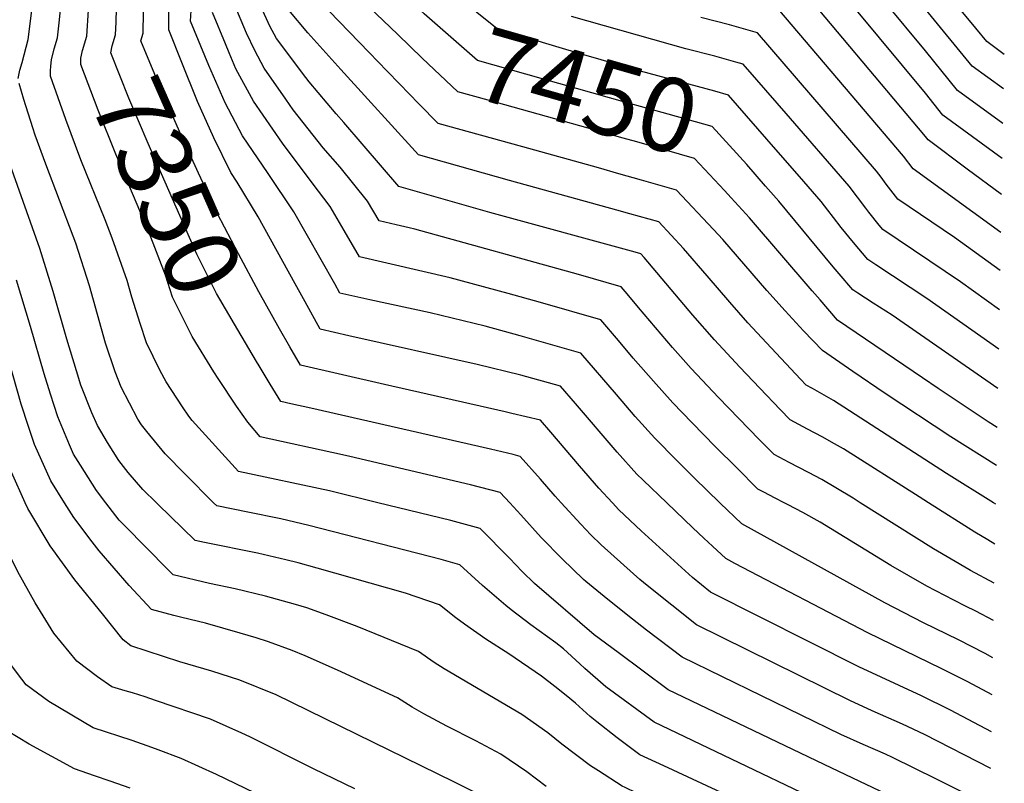
# Model space of a CAD drawing. Units: inches. Extents: x 2509374 to 2514815, y 1517977 to 1523666.
# Drawn here: x 2514319 to 2514703, y 1519891 to 1520188 of the extents above; entities that cross this region are included whole.
import ezdxf
from ezdxf.enums import TextEntityAlignment as Align

# ---------------------------------------------------------------- set-up
doc = ezdxf.new("R2010")
doc.units = ezdxf.units.IN
doc.header["$MEASUREMENT"] = 0
doc.layers.add('tile_2649_28_contour_10ft', color=30, linetype='Continuous')
doc.styles.add('Arial', font='arial.ttf')

msp = doc.modelspace()

# ---------------------------------------------------------------- linework, layer by layer
at = {"layer": 'tile_2649_28_contour_10ft'}
for p, q in [((2514617.72, 1520151.88, 7470), (2514606.31, 1520165.01, 7470)), ((2514699.55, 1519999.48, 7420), (2514698.7, 1520000, 7420)), ((2514699.25, 1519983.88, 7410), (2514696.43, 1519985.55, 7410)), ((2514698.96, 1519968.63, 7400), (2514689.69, 1519973.62, 7400))]:
    msp.add_line(p, q, dxfattribs=at)
for points, elevation in [([(2514702.37, 1520147.94), (2514684.58, 1520160.81), (2514672.15, 1520176.28), (2514640.12, 1520214.9), (2514635.81, 1520220.04), (2514627.85, 1520229.42), (2514622.38, 1520231.88), (2514585.56, 1520248.37), (2514574.48, 1520252.68), (2514560.27, 1520258.82), (2514543.6, 1520266.62), (2514544.88, 1520276.73), (2514542.6, 1520286.95), (2514537.9, 1520305.98), (2514532.45, 1520325.45), (2514529.89, 1520335.15)], 7520), ([(2514702.11, 1520134.3), (2514678.85, 1520151.23), (2514672.14, 1520159.83), (2514627.87, 1520213.08), (2514623.04, 1520218.72), (2514607.02, 1520225.64), (2514604.69, 1520226.46), (2514600.48, 1520227.92), (2514576.56, 1520236.49), (2514562.41, 1520242.15), (2514546.9, 1520249.42), (2514543.71, 1520250.93), (2514531.55, 1520257.21), (2514532.69, 1520264.56), (2514533.91, 1520275.89), (2514531.62, 1520287.41), (2514529.91, 1520294.64), (2514529.91, 1520294.65)], 7510), ([(2514701.56, 1520105.43), (2514667.26, 1520130.24), (2514663.49, 1520135.23), (2514612.26, 1520195.39), (2514601.32, 1520198.76), (2514581.94, 1520204.12), (2514579.17, 1520204.93), (2514573.98, 1520206.64), (2514566.64, 1520209.26), (2514553.13, 1520214.74), (2514548.08, 1520217), (2514537.15, 1520222.04), (2514529.35, 1520225.99), (2514521.93, 1520229.93), (2514510.43, 1520236.56), (2514507.44, 1520238.39), (2514510.41, 1520257.38), (2514511.43, 1520262.92), (2514512.89, 1520274.27), (2514510.49, 1520285.78), (2514509.19, 1520290.99)], 7490), ([(2514701.85, 1520120.23), (2514688.41, 1520130.17), (2514673.12, 1520141.65), (2514672.13, 1520142.91), (2514617.92, 1520207.5), (2514605.43, 1520211.8), (2514592.64, 1520215.79), (2514578.65, 1520220.19), (2514567.8, 1520224.17), (2514564.56, 1520225.43), (2514549.89, 1520231.98), (2514545.91, 1520233.86), (2514534.39, 1520239.66), (2514527.1, 1520243.49), (2514519.49, 1520247.8), (2514521.96, 1520263.73), (2514523.4, 1520275.08), (2514520.97, 1520286.59), (2514519.46, 1520292.8)], 7500), ([(2514334.07, 1520188.36), (2514337.12, 1520218.94), (2514333.93, 1520223.43), (2514331.66, 1520226.33), (2514328.81, 1520230.66), (2514326.72, 1520235.64), (2514325.73, 1520238.54), (2514324.44, 1520242.45), (2514323.98, 1520245.45), (2514323.81, 1520247.68), (2514323.63, 1520251.6), (2514321.42, 1520256.35), (2514321.82, 1520258.56), (2514322.54, 1520261.11), (2514323.33, 1520263.74), (2514324, 1520266.12), (2514314.05, 1520258.32)], 7330), ([(2514318, 1520165.46), (2514318.63, 1520168.84), (2514319.55, 1520171.82), (2514321.85, 1520180.79), (2514323.04, 1520189.94), (2514323.28, 1520192.34), (2514324.91, 1520199.32), (2514326.55, 1520207.21), (2514327, 1520211.06), (2514327.25, 1520214.7), (2514325.79, 1520216.96), (2514323.13, 1520221.6), (2514318.13, 1520234.49)], 7320), ([(2514571.1, 1520000), (2514561.88, 1520008.84), (2514559.47, 1520011.21), (2514551.75, 1520019.73), (2514535.58, 1520038.73), (2514529.66, 1520045.45), (2514514.15, 1520049.74), (2514497.16, 1520053.92), (2514447.1, 1520065.15), (2514435.84, 1520067.73), (2514429.98, 1520078.36), (2514426.04, 1520085.47), (2514411.61, 1520111.5), (2514403.43, 1520125.1), (2514400.95, 1520128.87), (2514394.32, 1520142.35), (2514387.94, 1520156.61), (2514381.84, 1520171.75), (2514376.79, 1520184.45), (2514376.9, 1520210.25)], 7370), ([(2514702.89, 1520174.95), (2514696.04, 1520179.98), (2514691.73, 1520185.18), (2514672.17, 1520208.92)], 7540), ([(2514424, 1520060.82), (2514419.94, 1520067.83), (2514411.91, 1520082.33), (2514404.03, 1520097.12), (2514395.77, 1520112.74), (2514388.41, 1520128.62), (2514380.92, 1520144.88), (2514373.23, 1520162.46), (2514365.85, 1520180.17), (2514366.72, 1520183.18), (2514367.04, 1520199.55)], 7360), ([(2514462.04, 1520168.34), (2514454.95, 1520175.67), (2514431.59, 1520199.93)], 7430), ([(2514411.02, 1520055.09), (2514403.69, 1520067.41), (2514395.43, 1520081.71), (2514387.71, 1520096.96), (2514368.67, 1520140.12), (2514361.22, 1520157.79), (2514354.11, 1520175.6), (2514354.61, 1520178.31), (2514355.95, 1520182.61), (2514356.21, 1520187.45), (2514356.51, 1520198.27)], 7350), ([(2514609.68, 1520123.58), (2514602.35, 1520131.93), (2514588.86, 1520146.77), (2514571.65, 1520151.67), (2514554.71, 1520156.27), (2514497.24, 1520172.6), (2514476.5, 1520190.81), (2514470.09, 1520196.68)], 7450), ([(2514613.74, 1520137.87), (2514595.29, 1520159.05), (2514589.89, 1520160.53), (2514560.94, 1520168.4), (2514537.83, 1520175.04), (2514527.86, 1520178), (2514504.89, 1520184.88), (2514496.97, 1520191.21), (2514490.27, 1520196.89), (2514488.41, 1520198.49)], 7460), ([(2514396.1, 1520048.51), (2514394.38, 1520051.11), (2514385.88, 1520064.91), (2514378.22, 1520080.28), (2514375.42, 1520088.85), (2514369.13, 1520105.38), (2514356.04, 1520136.04), (2514349.21, 1520153.12), (2514342.37, 1520171.04), (2514342.5, 1520173.43), (2514343.15, 1520176.41), (2514344.83, 1520182.02), (2514345.42, 1520192.23), (2514345.49, 1520193.4)], 7340), ([(2514591.85, 1520000), (2514582, 1520009.62), (2514575.07, 1520016.55), (2514566.53, 1520025.19), (2514558.82, 1520033.72), (2514551.54, 1520042.27), (2514537.54, 1520058.4), (2514513.95, 1520065.07), (2514500.29, 1520068.86), (2514478.85, 1520074.1), (2514455.3, 1520079.23), (2514443.54, 1520081.82), (2514441.53, 1520085.46), (2514425.55, 1520113.51), (2514415.57, 1520128.42), (2514405.56, 1520143.22), (2514398.73, 1520156.09), (2514392.43, 1520170.58), (2514385.28, 1520187.85), (2514385.47, 1520192.07)], 7380), ([(2514617.02, 1520000), (2514613.46, 1520001.77), (2514609.03, 1520004.09), (2514606.73, 1520005.3), (2514598.45, 1520013.58), (2514590.17, 1520021.86), (2514580.93, 1520031.31), (2514573.49, 1520038.97), (2514565.97, 1520047.41), (2514558.01, 1520056.47), (2514552.24, 1520063.32), (2514545.42, 1520071.35), (2514521.87, 1520078.08), (2514509.17, 1520081.67), (2514486.6, 1520087.72), (2514451.24, 1520095.91), (2514445.2, 1520106.23), (2514439.71, 1520115.56), (2514432.67, 1520124.78), (2514421.13, 1520140.26), (2514409.87, 1520156.63), (2514402.99, 1520169.35), (2514400.35, 1520175.5), (2514398.87, 1520179.03), (2514393.77, 1520191.26)], 7390), ([(2514646.69, 1520000), (2514643.9, 1520001.76), (2514637.11, 1520005.89), (2514631.64, 1520009.03), (2514626.49, 1520011.79), (2514618.97, 1520015.67), (2514613.03, 1520018.82), (2514607.26, 1520024.71), (2514599.26, 1520032.91), (2514591.3, 1520041.11), (2514580.63, 1520052.42), (2514573.33, 1520060.59), (2514560.11, 1520076.24), (2514555.68, 1520081.49), (2514553.31, 1520084.29), (2514536.75, 1520089.02), (2514472.82, 1520106.7), (2514470.59, 1520107.23), (2514465.58, 1520108.41), (2514458.93, 1520110), (2514454.3, 1520117.66), (2514443.63, 1520130.9), (2514437.07, 1520138.46), (2514425.3, 1520153.27), (2514422.43, 1520157.4), (2514414.02, 1520169.57), (2514410.29, 1520176.48), (2514407.08, 1520183.17), (2514402.27, 1520194.67)], 7400), ([(2514673.29, 1520000), (2514669.66, 1520002.3), (2514640.06, 1520021), (2514636.59, 1520022.98), (2514631.73, 1520025.73), (2514626.02, 1520028.75), (2514619.32, 1520032.34), (2514615.34, 1520036.46), (2514607.45, 1520044.68), (2514599.62, 1520052.91), (2514589.74, 1520063.57), (2514581.34, 1520073.18), (2514562.36, 1520095.75), (2514561.04, 1520097.15), (2514558.82, 1520097.79), (2514502.03, 1520113.27), (2514491.16, 1520116.37), (2514478.39, 1520120.04), (2514466.61, 1520123.45), (2514445.03, 1520148.32), (2514442.07, 1520151.75), (2514431.52, 1520164.22), (2514430.21, 1520165.86), (2514418.82, 1520181.08), (2514416.2, 1520185.99), (2514412.81, 1520193.38)], 7410), ([(2514698.7, 1520000), (2514680.32, 1520011.37), (2514636.28, 1520039.96), (2514627.97, 1520044.59), (2514625.61, 1520045.87), (2514623.38, 1520048.21), (2514610.01, 1520062.39), (2514602.8, 1520070.2), (2514595.73, 1520078.25), (2514586.9, 1520088.54), (2514577.7, 1520099.24), (2514568, 1520109.56), (2514556.74, 1520112.76), (2514551.63, 1520114.21), (2514509.76, 1520125.78), (2514474.27, 1520135.73), (2514443.91, 1520169.05), (2514431.07, 1520183.3), (2514423.61, 1520192.21)], 7420), ([(2514466.11, 1520182.66), (2514454.82, 1520193.42)], 7440), ([(2514702.63, 1520161.43), (2514690.31, 1520170.39), (2514672.16, 1520192.59)], 7530), ([(2514330.75, 1520170.31), (2514331.01, 1520172.82), (2514332.07, 1520177.16), (2514333.38, 1520181.41), (2514334.07, 1520188.36)], 7330), ([(2514606.31, 1520165.01), (2514600.95, 1520171.17), (2514598.13, 1520171.95), (2514589.86, 1520174.22), (2514578.57, 1520177.15), (2514533.89, 1520189.72)], 7470), ([(2514701.28, 1520090.6), (2514683.46, 1520103.53), (2514661.37, 1520118.45), (2514656.81, 1520124.32), (2514654.85, 1520126.97), (2514652.97, 1520129.43), (2514606.61, 1520183.28), (2514595.56, 1520186.42), (2514584.38, 1520189.29)], 7480), ([(2514593.62, 1520121.83), (2514581.9, 1520134.36), (2514559.4, 1520140.78), (2514554.08, 1520142.29), (2514537.26, 1520147.04), (2514501.4, 1520157.02), (2514489.58, 1520160.31), (2514475.7, 1520173.5), (2514466.11, 1520182.66)], 7440), ([(2514458.4, 1520000), (2514439.49, 1520004.63), (2514403.96, 1520012.24), (2514385.84, 1520032.05), (2514384.59, 1520033.81), (2514382.15, 1520037.5), (2514375.78, 1520047.16), (2514373.33, 1520051.73), (2514368.09, 1520062.46), (2514365.6, 1520069.99), (2514362.28, 1520080.21), (2514360.47, 1520086.69), (2514354.73, 1520103.3), (2514351.91, 1520110.33), (2514342.39, 1520133.82), (2514336.63, 1520149.51), (2514330.63, 1520166.47), (2514330.58, 1520168.57), (2514330.75, 1520170.31)], 7330), ([(2514474.38, 1520155.7), (2514466.79, 1520163.42), (2514462.04, 1520168.34)], 7430), ([(2514394.27, 1520000), (2514383.11, 1520011.21), (2514375.41, 1520019.07), (2514368.22, 1520027.81), (2514366.15, 1520030.45), (2514364.74, 1520032.67), (2514358.24, 1520045.14), (2514355.83, 1520051.14), (2514352.11, 1520062.33), (2514350.5, 1520067.81), (2514345.85, 1520084.58), (2514340.45, 1520101.24), (2514339.4, 1520104.08), (2514328.71, 1520132.1), (2514324.62, 1520143.46), (2514323.65, 1520146.28), (2514320.24, 1520157.32), (2514318.36, 1520163.52)], 7320), ([(2514699.83, 1520014.58), (2514682.03, 1520025.75), (2514656.38, 1520042.64), (2514643.76, 1520051.16), (2514631.91, 1520059.39), (2514624.53, 1520067.06), (2514617.29, 1520074.83), (2514610.17, 1520082.8), (2514593.01, 1520102.72), (2514589.37, 1520106.67), (2514574.95, 1520121.96), (2514561.27, 1520125.86), (2514552.44, 1520128.36), (2514544.45, 1520130.62), (2514514.94, 1520138.89), (2514481.92, 1520148.02), (2514474.38, 1520155.7)], 7430), ([(2514700.99, 1520075.3), (2514685.84, 1520086.18), (2514655.48, 1520106.65), (2514654.07, 1520108.34), (2514650.07, 1520113.37), (2514648.86, 1520114.97), (2514642.34, 1520123.57), (2514617.72, 1520151.88)], 7470), ([(2514700.7, 1520059.92), (2514672.59, 1520079.74), (2514652.72, 1520092.77), (2514649.59, 1520094.86), (2514644.02, 1520101.54), (2514639.27, 1520107.41), (2514636.28, 1520111.35), (2514634.03, 1520114.22), (2514631.42, 1520117.55), (2514622.92, 1520127.33), (2514613.74, 1520137.87)], 7460), ([(2514371.98, 1520000), (2514366.7, 1520005.24), (2514360.92, 1520011.86), (2514357.33, 1520016.44), (2514352.82, 1520023.5), (2514348.9, 1520030.11), (2514346.76, 1520035.13), (2514342.46, 1520045.87), (2514340.71, 1520051.42), (2514336.91, 1520063.86), (2514331.69, 1520082.37), (2514326.44, 1520099.22), (2514314.87, 1520131.83)], 7310), ([(2514700.12, 1520029.36), (2514696.58, 1520031.61), (2514677.08, 1520044.54), (2514670.93, 1520048.69), (2514637.82, 1520071.28), (2514630.97, 1520079.14), (2514627.9, 1520082.68), (2514603.39, 1520111.18), (2514596.28, 1520118.99), (2514593.62, 1520121.83)], 7440), ([(2514700.4, 1520044.57), (2514659.09, 1520073.18), (2514651.76, 1520077.89), (2514645.67, 1520081.78), (2514643.71, 1520083.07), (2514638.37, 1520089.35), (2514636.04, 1520092.1), (2514614.86, 1520117.68), (2514609.68, 1520123.58)], 7450), ([(2514352.2, 1520000), (2514348.49, 1520004.8), (2514342.31, 1520014.66), (2514339.6, 1520019.02), (2514338, 1520022.59), (2514333.42, 1520033.56), (2514330.58, 1520042.4), (2514328.08, 1520050.27), (2514322.85, 1520068.75), (2514317.34, 1520086.81)], 7300), ([(2514549.91, 1520000), (2514544.56, 1520005.68), (2514537.04, 1520014.39), (2514525.83, 1520027.59), (2514521.79, 1520032.18), (2514510.66, 1520034.84), (2514508.06, 1520035.43), (2514460.9, 1520046.13), (2514428.15, 1520053.64), (2514424, 1520060.82)], 7360), ([(2514336.09, 1520000), (2514330.78, 1520008.51), (2514324.4, 1520022.8), (2514322.02, 1520029.77), (2514319.21, 1520038.53), (2514314.27, 1520055.55)], 7290), ([(2514529.95, 1520000), (2514527.63, 1520002.57), (2514521.89, 1520009.22), (2514513.95, 1520018.09), (2514511.16, 1520018.78), (2514502.36, 1520020.93), (2514432.16, 1520036.86), (2514424.43, 1520038.63), (2514420.45, 1520039.55), (2514416.28, 1520046.34), (2514412.05, 1520053.37), (2514411.02, 1520055.09)], 7350), ([(2514509.83, 1520000), (2514506.1, 1520004), (2514494.58, 1520006.95), (2514447.49, 1520018.06), (2514444.6, 1520018.69), (2514412.44, 1520025.71), (2514407.59, 1520031.41), (2514403.22, 1520037.74), (2514396.1, 1520048.51)], 7340), ([(2514320.73, 1520000), (2514315.32, 1520011.99)], 7280), ([(2514361.68, 1519888.72), (2514353.85, 1519891.45), (2514347.76, 1519893.5), (2514339.93, 1519896.17), (2514322.28, 1519905.79), (2514313.67, 1519911.08), (2514305.28, 1519918.29), (2514302.94, 1519920.44), (2514295.2, 1519932.39), (2514290.04, 1519943.46), (2514289.12, 1519945.79), (2514285.31, 1519958.51), (2514283.84, 1519963.66), (2514281.08, 1519971.88), (2514271.07, 1520000)], 7250), ([(2514410.21, 1519886.88), (2514395.39, 1519894.01), (2514381.57, 1519900.3), (2514372.67, 1519903.67), (2514370.18, 1519904.58), (2514362.41, 1519907.29), (2514347.26, 1519912.16), (2514329.91, 1519922.45), (2514321.15, 1519928.94), (2514319.44, 1519931.15), (2514312.62, 1519940.18), (2514309.23, 1519946.4), (2514306.38, 1519952.57), (2514305.42, 1519955.58), (2514298.65, 1519974.01), (2514296.61, 1519978.74), (2514294.9, 1519982.7), (2514292.7, 1519987.77), (2514290.37, 1519994.26), (2514288.29, 1520000)], 7260), ([(2514449.39, 1519888.42), (2514433.2, 1519896.23), (2514408.39, 1519908.66), (2514405.25, 1519910.11), (2514393.01, 1519915.57), (2514371.54, 1519922.9), (2514367.5, 1519924.27), (2514362.56, 1519925.82), (2514359.78, 1519926.6), (2514354.58, 1519928.16), (2514348.88, 1519932.09), (2514340.88, 1519938.15), (2514331.93, 1519949.2), (2514324.55, 1519960.98), (2514317.89, 1519973.09), (2514311.6, 1519985.64), (2514305.32, 1519999.5), (2514305.12, 1520000)], 7270), ([(2514497.95, 1519886.24), (2514488.07, 1519891.15), (2514418.64, 1519925.03), (2514404.47, 1519930.86), (2514393.55, 1519934.29), (2514381.13, 1519937.99), (2514361.91, 1519944.15), (2514358.99, 1519946.6), (2514350.84, 1519956.63), (2514340.04, 1519969.92), (2514330.42, 1519983.26), (2514321.75, 1519997.74), (2514320.73, 1520000)], 7280), ([(2514524.09, 1519889.35), (2514516.51, 1519894.99), (2514506.31, 1519901.9), (2514496.59, 1519907.09), (2514485.23, 1519912.83), (2514476.35, 1519917.72), (2514471.82, 1519920.33), (2514466.04, 1519923.91), (2514442.58, 1519934.65), (2514430.06, 1519940.28), (2514424.95, 1519942.37), (2514415.67, 1519945.81), (2514410.85, 1519947.32), (2514404.67, 1519949.12), (2514391.08, 1519953.04), (2514381.84, 1519955.28), (2514378.74, 1519956.02), (2514370.04, 1519958.39), (2514361.29, 1519967.76), (2514349.56, 1519981.26), (2514346.85, 1519984.78), (2514339.67, 1519994.29), (2514336.09, 1520000)], 7290), ([(2514563.53, 1519884.79), (2514554.84, 1519888.91), (2514553.78, 1519889.51), (2514544.5, 1519895.37), (2514541.38, 1519897.41), (2514530.2, 1519905.88), (2514524.67, 1519910.26), (2514514.57, 1519917.35), (2514484.28, 1519935.26), (2514480.38, 1519937.74), (2514474.24, 1519942.04), (2514450.32, 1519951.74), (2514438.21, 1519956.28), (2514430.63, 1519958.96), (2514426.19, 1519960.3), (2514414.54, 1519963.53), (2514402.63, 1519966.46), (2514392.66, 1519968.54), (2514378.52, 1519971.85), (2514376.4, 1519973.94), (2514359.55, 1519990.98), (2514357.41, 1519993.25), (2514352.2, 1520000)], 7300), ([(2514569.96, 1519897.35), (2514560.65, 1519901.68), (2514551.79, 1519908.31), (2514543.78, 1519914.52), (2514541.25, 1519916.57), (2514535.51, 1519921.85), (2514531.91, 1519924.85), (2514527.42, 1519928.39), (2514522.21, 1519932.31), (2514509.52, 1519941.05), (2514500.51, 1519946.82), (2514492.16, 1519952.66), (2514488.78, 1519955.08), (2514482.44, 1519960.17), (2514469.18, 1519964.74), (2514434.66, 1519974.51), (2514427.25, 1519976.58), (2514422.45, 1519977.81), (2514411.35, 1519980.3), (2514390.7, 1519984.48), (2514387, 1519985.31), (2514372.53, 1519999.45), (2514371.98, 1520000)], 7310), ([(2514696.76, 1519853.33), (2514686.36, 1519857.38), (2514672.89, 1519863.4), (2514659.72, 1519869.63), (2514566.16, 1519914.37), (2514547.38, 1519928.16), (2514539.14, 1519935.4), (2514537.26, 1519937.16), (2514530.82, 1519942.99), (2514527.89, 1519945.39), (2514518.02, 1519952.43), (2514510.38, 1519958.22), (2514508.34, 1519959.93), (2514499.2, 1519967.73), (2514490.42, 1519975.82), (2514483.09, 1519977.93), (2514431.47, 1519991.19), (2514420.49, 1519993.73), (2514407.66, 1519996.28), (2514395.48, 1519998.78), (2514394.27, 1520000)], 7320), ([(2514697.03, 1519867.58), (2514686.39, 1519872.36), (2514672.98, 1519878.63), (2514635.51, 1519896.41), (2514571.68, 1519927.06), (2514552.12, 1519941.6), (2514542.86, 1519948.52), (2514519.45, 1519968.51), (2514514.73, 1519973.22), (2514509.78, 1519978.36), (2514498.26, 1519989.91), (2514486.83, 1519993.03), (2514458.4, 1520000)], 7330), ([(2514697.31, 1519881.97), (2514685.52, 1519887.59), (2514676.4, 1519892.19), (2514659.24, 1519900.65), (2514656.51, 1519901.89), (2514647.77, 1519905.74), (2514639.04, 1519909.64), (2514577.2, 1519939.75), (2514563.28, 1519950.34), (2514557.76, 1519954.56), (2514548.15, 1519962.21), (2514539.6, 1519969.29), (2514538.7, 1519970.1), (2514530.33, 1519978.12), (2514522.11, 1519986.49), (2514514.16, 1519995.35), (2514509.83, 1520000)], 7340), ([(2514697.58, 1519896.35), (2514671.7, 1519909.56), (2514663.21, 1519913.58), (2514651.27, 1519918.85), (2514642.56, 1519922.81), (2514582.71, 1519952.44), (2514563.49, 1519967.75), (2514560.58, 1519970.1), (2514554.38, 1519975.61), (2514545.51, 1519983.58), (2514541.49, 1519987.47), (2514537.54, 1519991.61), (2514529.95, 1520000)], 7350), ([(2514697.85, 1519910.7), (2514681.95, 1519919.08), (2514670.54, 1519924.64), (2514646.08, 1519935.97), (2514588.23, 1519965.13), (2514581.23, 1519970.9), (2514561.19, 1519989.09), (2514552.44, 1519997.31), (2514549.91, 1520000)], 7360), ([(2514698.13, 1519925.04), (2514688.66, 1519930.17), (2514678.29, 1519935.35), (2514649.62, 1519949.23), (2514597.65, 1519976.33), (2514594.15, 1519978.25), (2514588.94, 1519983.09), (2514585.56, 1519986.24), (2514581.27, 1519990.25), (2514571.1, 1520000)], 7370), ([(2514698.4, 1519939.57), (2514695.37, 1519941.25), (2514685.04, 1519946.5), (2514671.35, 1519953.19), (2514656.2, 1519960.94), (2514600.44, 1519991.77), (2514592.04, 1519999.81), (2514591.85, 1520000)], 7380), ([(2514683.16, 1519962.06), (2514672.68, 1519967.48), (2514658.66, 1519975.51), (2514631, 1519992.39), (2514624.22, 1519996.24), (2514618.56, 1519999.23), (2514617.02, 1520000)], 7390), ([(2514689.69, 1519973.62), (2514689.04, 1519973.97), (2514675.2, 1519982.07), (2514646.69, 1520000)], 7400), ([(2514696.43, 1519985.55), (2514691.41, 1519988.5), (2514673.29, 1520000)], 7410), ([(2514698.68, 1519954.09), (2514691.81, 1519957.69), (2514687.73, 1519959.69), (2514683.16, 1519962.06)], 7390), ([(2514696.49, 1519839.16), (2514679.3, 1519845.57), (2514672.5, 1519848.18), (2514662.84, 1519852.44), (2514658.98, 1519854.17), (2514645.98, 1519860.51), (2514596, 1519885.25), (2514569.96, 1519897.35)], 7310)]:
    msp.add_lwpolyline(points, dxfattribs=dict(at, elevation=elevation))

# ---------------------------------------------------------------- texts
at = {"color": 18, "style": 'Arial'}
for s, rotation, p in [('7450', -15.857, (2514539.98, 1520160.46)), ('7350', -66.1907, (2514376.09, 1520123.29))]:
    msp.add_text(s, height=28.8, rotation=rotation, dxfattribs=at).set_placement(p, align=Align.MIDDLE_CENTER)

doc.saveas('drawing.dxf')
